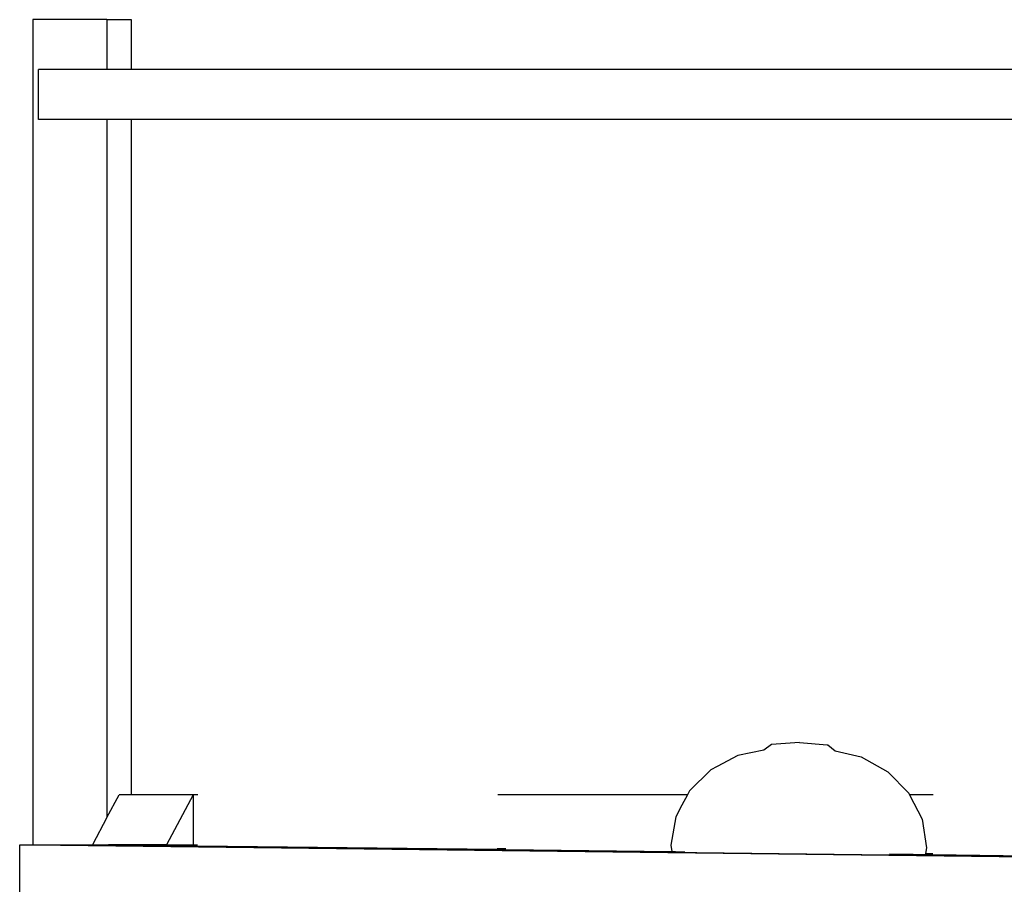
# Model space of a CAD drawing. Units: millimetres. Extents: x 297 to 3594, y -1190 to 1025.
# Drawn here: x 549 to 718, y -796 to -648 of the extents above; entities that cross this region are included whole.
import ezdxf

# ---------------------------------------------------------------- set-up
doc = ezdxf.new("R2010")
doc.units = ezdxf.units.MM

# ---------------------------------------------------------------- blocks, each defined once
blk = doc.blocks.new('groceries fr')
for p, q in [((-1250.63, 75.92), (-1250.63, -65.32)), ((-1237.96, 75.92), (-1250.63, 75.92)), ((-1237.96, 75.92), (-1233.82, 75.92)), ((-1237.96, 75.92), (-1237.96, 67.36)), ((-1233.82, 75.92), (-1233.82, 67.36)), ((-1249.69, 58.8), (-1249.69, 67.36)), ((-1237.96, 67.36), (-1249.69, 67.36)), ((-1233.82, 67.36), (-1237.96, 67.36)), ((-810.41, 67.36), (-1233.82, 67.36)), ((-1237.96, 58.8), (-1249.69, 58.8)), ((-1237.96, 58.8), (-1237.96, -60.67)), ((-1233.82, 58.8), (-1237.96, 58.8)), ((-1233.82, 58.8), (-1233.82, -56.76)), ((-810.41, 58.8), (-1233.82, 58.8)), ((-1124.26, -48.14), (-1125.55, -49.14)), ((-1119.43, -47.82), (-1124.26, -48.14)), ((-1119.43, -47.82), (-1114.68, -48.22)), ((-1114.68, -48.22), (-1114.61, -48.24)), ((-1114.61, -48.24), (-1113.34, -49.26)), ((-1130, -50.07), (-1133.53, -51.94)), ((-1125.55, -49.14), (-1130, -50.07)), ((-1113.34, -49.26), (-1108.91, -50.28)), ((-1108.91, -50.28), (-1104.31, -52.82)), ((-1133.53, -51.94), (-1134.64, -52.52)), ((-1134.64, -52.52), (-1138.29, -56.12)), ((-1104.31, -52.82), (-1100.73, -56.48)), ((-1237.96, -60.67), (-1235.89, -56.76)), ((-1233.82, -56.76), (-1235.89, -56.76)), ((-1223.21, -56.76), (-1233.82, -56.76)), ((-1223.21, -56.76), (-1227.74, -65.32)), ((-1222.38, -56.76), (-1223.21, -56.76)), ((-1223.21, -56.76), (-1223.21, -65.32)), ((-1138.63, -56.76), (-1171.09, -56.76)), ((-1138.63, -56.76), (-1139.57, -58.54)), ((-1138.29, -56.12), (-1138.63, -56.76)), ((-1100.73, -56.48), (-1100.59, -56.76)), ((-1096.55, -56.76), (-1100.59, -56.76)), ((-1100.59, -56.76), (-1098.46, -60.96)), ((-1139.57, -58.54), (-1140.63, -60.55)), ((-1140.63, -60.55), (-1141.47, -65.41)), ((-1237.96, -60.67), (-1240.42, -65.32)), ((-1098.46, -60.96), (-1097.71, -65.84)), ((-1252.89, -73.88), (-1252.89, -65.32)), ((-1252.89, -65.32), (-1250.63, -65.32)), ((-1250.63, -65.32), (-838.96, -70.3)), ((-1250.63, -65.32), (-1245.3, -65.32)), ((-1245.3, -65.32), (-832.06, -70.3)), ((-1245.3, -65.32), (-1240.42, -65.32)), ((-1240.42, -65.32), (-1237.71, -65.32)), ((-1237.71, -65.32), (-1222.46, -65.48)), ((-1227.74, -65.32), (-1237.71, -65.32)), ((-1227.74, -65.32), (-1223.21, -65.32)), ((-1227.74, -65.32), (-1222.45, -65.42)), ((-1223.21, -65.32), (-1222.45, -65.33)), ((-1222.46, -65.48), (-1171.17, -66.08)), ((-1141.47, -65.41), (-1141.31, -66.46)), ((-1171.17, -65.95), (-1169.67, -65.96)), ((-1171.17, -66.04), (-1169.67, -66.06)), ((-1171.17, -66.08), (-1169.67, -66.13)), ((-1169.67, -66.13), (-1141.31, -66.46)), ((-1141.31, -66.46), (-1140.67, -66.49)), ((-1140.67, -66.49), (-1139.09, -66.51)), ((-1099.98, -66.97), (-1104.06, -66.94)), ((-1099.98, -66.97), (-1098.22, -66.98)), ((-1098.22, -66.98), (-1097.91, -66.98)), ((-1097.9, -66.92), (-1097.91, -66.98)), ((-1097.91, -66.98), (-1096.64, -66.99)), ((-1097.88, -66.83), (-1097.9, -66.92)), ((-1097.9, -66.92), (-1096.64, -66.93)), ((-1097.71, -65.84), (-1097.88, -66.83)), ((-1097.88, -66.83), (-1096.64, -66.84)), ((-1096.64, -66.99), (-1065.67, -67.39))]:
    blk.add_line(p, q)

msp = doc.modelspace()

# ---------------------------------------------------------------- block references
msp.add_blockref('groceries fr', (1802.12, -723.77))

doc.saveas('drawing.dxf')
